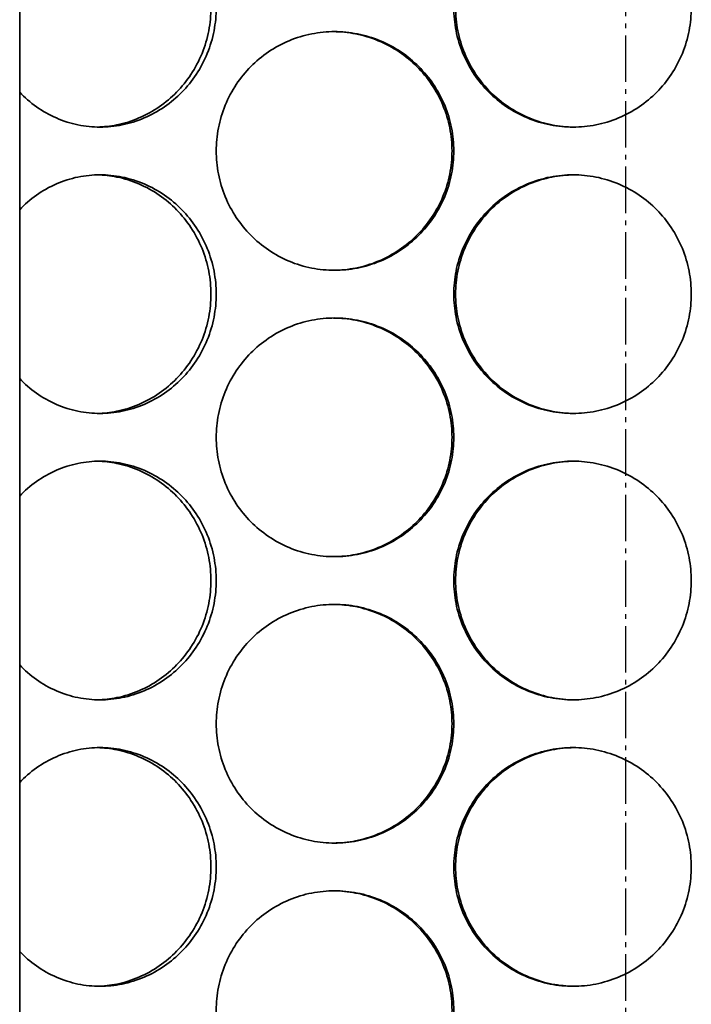
# Model space of a CAD drawing. Units: millimetres. Extents: x 2850 to 8852, y 1126 to 11933.
# Drawn here: x 5571 to 5712, y 9013 to 9219 of the extents above; entities that cross this region are included whole.
import ezdxf

# ---------------------------------------------------------------- set-up
doc = ezdxf.new("R2010")
doc.units = ezdxf.units.MM
doc.linetypes.add('AM_DIN_G_W050', pattern=[13.75, 9.75, -1.5, 1, -1.5])
doc.layers.add('AM_7', color=4, linetype='AM_DIN_G_W050', lineweight=25)
doc.layers.add('Visible (ISO)', color=7, linetype='Continuous', lineweight=35)

msp = doc.modelspace()

# ---------------------------------------------------------------- linework, layer by layer
at = {"layer": 'AM_7'}
msp.add_line((5698, 9724.46), (5698, 6954.87), dxfattribs=at)
at = {"layer": 'Visible (ISO)'}
msp.add_line((5571.01, 8858.5), (5571.01, 9520.5), dxfattribs=at)
for points, knots in [([(5571.01, 9239.18), (5572.06, 9240.29), (5573.24, 9241.33), (5575.82, 9243.16), (5577.23, 9243.95), (5580.16, 9245.23), (5581.69, 9245.71), (5584.78, 9246.34), (5586.34, 9246.5), (5589.36, 9246.5), (5590.93, 9246.34), (5594.05, 9245.71), (5595.6, 9245.23), (5598.6, 9243.95), (5600.03, 9243.16), (5602.7, 9241.32), (5603.92, 9240.28), (5606.1, 9238.06), (5607.12, 9236.81), (5608.92, 9234.08), (5609.7, 9232.6), (5610.96, 9229.52), (5611.44, 9227.92), (5612.06, 9224.69), (5612.21, 9223.07), (5612.21, 9219.92), (5612.06, 9218.3), (5611.44, 9215.07), (5610.96, 9213.47), (5609.7, 9210.39), (5608.92, 9208.91), (5607.12, 9206.18), (5606.1, 9204.93), (5603.92, 9202.71), (5602.7, 9201.67), (5600.03, 9199.83), (5598.6, 9199.04), (5595.6, 9197.76), (5594.05, 9197.28), (5590.93, 9196.65), (5589.36, 9196.5), (5586.34, 9196.5), (5584.78, 9196.65), (5581.69, 9197.28), (5580.16, 9197.76), (5577.23, 9199.04), (5575.82, 9199.83), (5573.24, 9201.66), (5572.06, 9202.7), (5571.01, 9203.81)], [1.885718, 1.885718, 1.885718, 1.885718, 2.355731, 2.355731, 2.826877, 2.826877, 3.298022, 3.298022, 3.769167, 3.769167, 4.240313, 4.240313, 4.711458, 4.711458, 5.182603, 5.182603, 5.653748, 5.653748, 6.124895, 6.124895, 6.596041, 6.596041, 7.067188, 7.067188, 7.538334, 7.538334, 8.009481, 8.009481, 8.480627, 8.480627, 8.951774, 8.951774, 9.42292, 9.42292, 9.894066, 9.894066, 10.365211, 10.365211, 10.836356, 10.836356, 11.307502, 11.307502, 11.778647, 11.778647, 12.249792, 12.249792, 12.720938, 12.720938, 13.19095, 13.19095, 13.19095, 13.19095]), ([(5587.3, 9196.5), (5588.64, 9196.53), (5590.02, 9196.68), (5592.95, 9197.28), (5594.51, 9197.76), (5597.5, 9199.04), (5598.94, 9199.83), (5601.6, 9201.67), (5602.83, 9202.71), (5605, 9204.93), (5606.02, 9206.18), (5607.82, 9208.91), (5608.61, 9210.39), (5609.86, 9213.47), (5610.34, 9215.07), (5610.96, 9218.3), (5611.11, 9219.92), (5611.11, 9223.07), (5610.96, 9224.69), (5610.34, 9227.92), (5609.86, 9229.52), (5608.61, 9232.6), (5607.82, 9234.08), (5606.02, 9236.81), (5605, 9238.06), (5602.83, 9240.28), (5601.6, 9241.32), (5598.94, 9243.16), (5597.5, 9243.95), (5594.51, 9245.23), (5592.95, 9245.71), (5590.02, 9246.31), (5588.64, 9246.46), (5587.3, 9246.49)], [3.825784, 3.825784, 3.825784, 3.825784, 4.240238, 4.240238, 4.711375, 4.711375, 5.182512, 5.182512, 5.653649, 5.653649, 6.124787, 6.124787, 6.595925, 6.595925, 7.067063, 7.067063, 7.538201, 7.538201, 8.009339, 8.009339, 8.480477, 8.480477, 8.951615, 8.951615, 9.422753, 9.422753, 9.89389, 9.89389, 10.365027, 10.365027, 10.836164, 10.836164, 11.250618, 11.250618, 11.250618, 11.250618]), ([(5662.02, 9221.5), (5662.02, 9223.07), (5662.17, 9224.69), (5662.8, 9227.92), (5663.29, 9229.52), (5664.57, 9232.6), (5665.37, 9234.08), (5667.21, 9236.81), (5668.25, 9238.06), (5670.47, 9240.28), (5671.73, 9241.32), (5674.46, 9243.16), (5675.93, 9243.95), (5679.01, 9245.23), (5680.61, 9245.71), (5683.83, 9246.34), (5685.45, 9246.5), (5688.58, 9246.5), (5690.2, 9246.34), (5693.41, 9245.71), (5695, 9245.23), (5698.06, 9243.95), (5699.52, 9243.16), (5702.23, 9241.32), (5703.47, 9240.28), (5705.66, 9238.06), (5706.69, 9236.81), (5708.51, 9234.08), (5709.29, 9232.6), (5710.55, 9229.52), (5711.03, 9227.92), (5711.65, 9224.69), (5711.8, 9223.07), (5711.8, 9219.92), (5711.65, 9218.3), (5711.03, 9215.07), (5710.55, 9213.47), (5709.29, 9210.39), (5708.51, 9208.91), (5706.69, 9206.18), (5705.66, 9204.93), (5703.47, 9202.71), (5702.23, 9201.67), (5699.52, 9199.83), (5698.06, 9199.04), (5695, 9197.76), (5693.41, 9197.28), (5690.2, 9196.65), (5688.58, 9196.5), (5685.45, 9196.5), (5683.83, 9196.65), (5680.61, 9197.28), (5679.01, 9197.76), (5675.93, 9199.04), (5674.46, 9199.83), (5671.73, 9201.67), (5670.47, 9202.71), (5668.25, 9204.93), (5667.21, 9206.18), (5665.37, 9208.91), (5664.57, 9210.39), (5663.29, 9213.47), (5662.8, 9215.07), (5662.17, 9218.3), (5662.02, 9219.92), (5662.02, 9221.5)], [0, 0, 0, 0, 0.471146, 0.471146, 0.942293, 0.942293, 1.413439, 1.413439, 1.884586, 1.884586, 2.355731, 2.355731, 2.826877, 2.826877, 3.298022, 3.298022, 3.769167, 3.769167, 4.240313, 4.240313, 4.711458, 4.711458, 5.182603, 5.182603, 5.653748, 5.653748, 6.124895, 6.124895, 6.596041, 6.596041, 7.067188, 7.067188, 7.538334, 7.538334, 8.009481, 8.009481, 8.480627, 8.480627, 8.951774, 8.951774, 9.42292, 9.42292, 9.894066, 9.894066, 10.365211, 10.365211, 10.836356, 10.836356, 11.307502, 11.307502, 11.778647, 11.778647, 12.249792, 12.249792, 12.720938, 12.720938, 13.192083, 13.192083, 13.663229, 13.663229, 14.134376, 14.134376, 14.605522, 14.605522, 15.076669, 15.076669, 15.076669, 15.076669]), ([(5662.39, 9221.5), (5662.39, 9219.92), (5662.54, 9218.3), (5663.17, 9215.07), (5663.66, 9213.47), (5664.94, 9210.39), (5665.74, 9208.91), (5667.58, 9206.18), (5668.62, 9204.93), (5670.84, 9202.71), (5672.1, 9201.67), (5674.83, 9199.83), (5676.3, 9199.04), (5679.38, 9197.76), (5680.98, 9197.28), (5684.14, 9196.66), (5685.69, 9196.51), (5687.2, 9196.5)], [0, 0, 0, 0, 0.471138, 0.471138, 0.942276, 0.942276, 1.413414, 1.413414, 1.884552, 1.884552, 2.355689, 2.355689, 2.826826, 2.826826, 3.297963, 3.297963, 3.750592, 3.750592, 3.750592, 3.750592]), ([(5662.01, 9191.5), (5662.01, 9189.92), (5661.86, 9188.3), (5661.22, 9185.07), (5660.74, 9183.47), (5659.46, 9180.39), (5658.66, 9178.91), (5656.82, 9176.18), (5655.77, 9174.93), (5653.55, 9172.71), (5652.3, 9171.67), (5649.57, 9169.83), (5648.09, 9169.04), (5645.01, 9167.76), (5643.41, 9167.28), (5640.19, 9166.65), (5638.57, 9166.5), (5635.44, 9166.5), (5633.83, 9166.65), (5630.62, 9167.28), (5629.02, 9167.76), (5625.97, 9169.04), (5624.5, 9169.83), (5621.8, 9171.67), (5620.56, 9172.71), (5618.36, 9174.93), (5617.33, 9176.18), (5615.52, 9178.91), (5614.73, 9180.39), (5613.47, 9183.47), (5612.99, 9185.07), (5612.37, 9188.3), (5612.22, 9189.92), (5612.22, 9193.07), (5612.37, 9194.69), (5612.99, 9197.92), (5613.47, 9199.52), (5614.73, 9202.6), (5615.52, 9204.08), (5617.33, 9206.81), (5618.36, 9208.06), (5620.56, 9210.28), (5621.8, 9211.32), (5624.5, 9213.16), (5625.97, 9213.95), (5629.02, 9215.23), (5630.62, 9215.71), (5633.83, 9216.34), (5635.44, 9216.5), (5638.57, 9216.5), (5640.19, 9216.34), (5643.41, 9215.71), (5645.01, 9215.23), (5648.09, 9213.95), (5649.57, 9213.16), (5652.3, 9211.32), (5653.55, 9210.28), (5655.77, 9208.06), (5656.82, 9206.81), (5658.66, 9204.08), (5659.46, 9202.6), (5660.74, 9199.52), (5661.22, 9197.92), (5661.86, 9194.69), (5662.01, 9193.07), (5662.01, 9191.5)], [0, 0, 0, 0, 0.471146, 0.471146, 0.942293, 0.942293, 1.413439, 1.413439, 1.884586, 1.884586, 2.355731, 2.355731, 2.826877, 2.826877, 3.298022, 3.298022, 3.769167, 3.769167, 4.240313, 4.240313, 4.711458, 4.711458, 5.182603, 5.182603, 5.653748, 5.653748, 6.124895, 6.124895, 6.596041, 6.596041, 7.067188, 7.067188, 7.538334, 7.538334, 8.009481, 8.009481, 8.480627, 8.480627, 8.951774, 8.951774, 9.42292, 9.42292, 9.894066, 9.894066, 10.365211, 10.365211, 10.836356, 10.836356, 11.307502, 11.307502, 11.778647, 11.778647, 12.249792, 12.249792, 12.720938, 12.720938, 13.192083, 13.192083, 13.663229, 13.663229, 14.134376, 14.134376, 14.605522, 14.605522, 15.076669, 15.076669, 15.076669, 15.076669]), ([(5636.82, 9166.5), (5638.33, 9166.51), (5639.88, 9166.66), (5643.04, 9167.28), (5644.64, 9167.76), (5647.72, 9169.04), (5649.2, 9169.83), (5651.93, 9171.67), (5653.18, 9172.71), (5655.4, 9174.93), (5656.45, 9176.18), (5658.29, 9178.91), (5659.08, 9180.39), (5660.37, 9183.47), (5660.85, 9185.07), (5661.49, 9188.3), (5661.64, 9189.92), (5661.64, 9191.5), (5661.64, 9193.07), (5661.49, 9194.69), (5660.85, 9197.92), (5660.37, 9199.52), (5659.08, 9202.6), (5658.29, 9204.08), (5656.45, 9206.81), (5655.4, 9208.06), (5653.18, 9210.28), (5651.93, 9211.32), (5649.2, 9213.16), (5647.72, 9213.95), (5644.64, 9215.23), (5643.04, 9215.71), (5639.88, 9216.33), (5638.33, 9216.48), (5636.82, 9216.49)], [11.32581, 11.32581, 11.32581, 11.32581, 11.778439, 11.778439, 12.249576, 12.249576, 12.720713, 12.720713, 13.19185, 13.19185, 13.662988, 13.662988, 14.134126, 14.134126, 14.605264, 14.605264, 15.076402, 15.076402, 15.076402, 15.54754, 15.54754, 16.018678, 16.018678, 16.489816, 16.489816, 16.960954, 16.960954, 17.432091, 17.432091, 17.903228, 17.903228, 18.374365, 18.374365, 18.826994, 18.826994, 18.826994, 18.826994]), ([(5571.01, 9179.18), (5572.06, 9180.29), (5573.24, 9181.33), (5575.82, 9183.16), (5577.23, 9183.95), (5580.16, 9185.23), (5581.69, 9185.71), (5584.78, 9186.34), (5586.34, 9186.5), (5589.36, 9186.5), (5590.93, 9186.34), (5594.05, 9185.71), (5595.6, 9185.23), (5598.6, 9183.95), (5600.03, 9183.16), (5602.7, 9181.32), (5603.92, 9180.28), (5606.1, 9178.06), (5607.12, 9176.81), (5608.92, 9174.08), (5609.7, 9172.6), (5610.96, 9169.52), (5611.44, 9167.92), (5612.06, 9164.69), (5612.21, 9163.07), (5612.21, 9159.92), (5612.06, 9158.3), (5611.44, 9155.07), (5610.96, 9153.47), (5609.7, 9150.39), (5608.92, 9148.91), (5607.12, 9146.18), (5606.1, 9144.93), (5603.92, 9142.71), (5602.7, 9141.67), (5600.03, 9139.83), (5598.6, 9139.04), (5595.6, 9137.76), (5594.05, 9137.28), (5590.93, 9136.65), (5589.36, 9136.5), (5586.34, 9136.5), (5584.78, 9136.65), (5581.69, 9137.28), (5580.16, 9137.76), (5577.23, 9139.04), (5575.82, 9139.83), (5573.24, 9141.66), (5572.06, 9142.7), (5571.01, 9143.81)], [1.885718, 1.885718, 1.885718, 1.885718, 2.355731, 2.355731, 2.826877, 2.826877, 3.298022, 3.298022, 3.769167, 3.769167, 4.240313, 4.240313, 4.711458, 4.711458, 5.182603, 5.182603, 5.653748, 5.653748, 6.124895, 6.124895, 6.596041, 6.596041, 7.067188, 7.067188, 7.538334, 7.538334, 8.009481, 8.009481, 8.480627, 8.480627, 8.951774, 8.951774, 9.42292, 9.42292, 9.894066, 9.894066, 10.365211, 10.365211, 10.836356, 10.836356, 11.307502, 11.307502, 11.778647, 11.778647, 12.249792, 12.249792, 12.720938, 12.720938, 13.19095, 13.19095, 13.19095, 13.19095]), ([(5587.3, 9136.5), (5588.64, 9136.53), (5590.02, 9136.68), (5592.95, 9137.28), (5594.51, 9137.76), (5597.5, 9139.04), (5598.94, 9139.83), (5601.6, 9141.67), (5602.83, 9142.71), (5605, 9144.93), (5606.02, 9146.18), (5607.82, 9148.91), (5608.61, 9150.39), (5609.86, 9153.47), (5610.34, 9155.07), (5610.96, 9158.3), (5611.11, 9159.92), (5611.11, 9163.07), (5610.96, 9164.69), (5610.34, 9167.92), (5609.86, 9169.52), (5608.61, 9172.6), (5607.82, 9174.08), (5606.02, 9176.81), (5605, 9178.06), (5602.83, 9180.28), (5601.6, 9181.32), (5598.94, 9183.16), (5597.5, 9183.95), (5594.51, 9185.23), (5592.95, 9185.71), (5590.02, 9186.31), (5588.64, 9186.46), (5587.3, 9186.49)], [3.825784, 3.825784, 3.825784, 3.825784, 4.240238, 4.240238, 4.711375, 4.711375, 5.182512, 5.182512, 5.653649, 5.653649, 6.124787, 6.124787, 6.595925, 6.595925, 7.067063, 7.067063, 7.538201, 7.538201, 8.009339, 8.009339, 8.480477, 8.480477, 8.951615, 8.951615, 9.422753, 9.422753, 9.89389, 9.89389, 10.365027, 10.365027, 10.836164, 10.836164, 11.250618, 11.250618, 11.250618, 11.250618]), ([(5662.02, 9161.5), (5662.02, 9163.07), (5662.17, 9164.69), (5662.8, 9167.92), (5663.29, 9169.52), (5664.57, 9172.6), (5665.37, 9174.08), (5667.21, 9176.81), (5668.25, 9178.06), (5670.47, 9180.28), (5671.73, 9181.32), (5674.46, 9183.16), (5675.93, 9183.95), (5679.01, 9185.23), (5680.61, 9185.71), (5683.83, 9186.34), (5685.45, 9186.5), (5688.58, 9186.5), (5690.2, 9186.34), (5693.41, 9185.71), (5695, 9185.23), (5698.06, 9183.95), (5699.52, 9183.16), (5702.23, 9181.32), (5703.47, 9180.28), (5705.66, 9178.06), (5706.69, 9176.81), (5708.51, 9174.08), (5709.29, 9172.6), (5710.55, 9169.52), (5711.03, 9167.92), (5711.65, 9164.69), (5711.8, 9163.07), (5711.8, 9159.92), (5711.65, 9158.3), (5711.03, 9155.07), (5710.55, 9153.47), (5709.29, 9150.39), (5708.51, 9148.91), (5706.69, 9146.18), (5705.66, 9144.93), (5703.47, 9142.71), (5702.23, 9141.67), (5699.52, 9139.83), (5698.06, 9139.04), (5695, 9137.76), (5693.41, 9137.28), (5690.2, 9136.65), (5688.58, 9136.5), (5685.45, 9136.5), (5683.83, 9136.65), (5680.61, 9137.28), (5679.01, 9137.76), (5675.93, 9139.04), (5674.46, 9139.83), (5671.73, 9141.67), (5670.47, 9142.71), (5668.25, 9144.93), (5667.21, 9146.18), (5665.37, 9148.91), (5664.57, 9150.39), (5663.29, 9153.47), (5662.8, 9155.07), (5662.17, 9158.3), (5662.02, 9159.92), (5662.02, 9161.5)], [0, 0, 0, 0, 0.471146, 0.471146, 0.942293, 0.942293, 1.413439, 1.413439, 1.884586, 1.884586, 2.355731, 2.355731, 2.826877, 2.826877, 3.298022, 3.298022, 3.769167, 3.769167, 4.240313, 4.240313, 4.711458, 4.711458, 5.182603, 5.182603, 5.653748, 5.653748, 6.124895, 6.124895, 6.596041, 6.596041, 7.067188, 7.067188, 7.538334, 7.538334, 8.009481, 8.009481, 8.480627, 8.480627, 8.951774, 8.951774, 9.42292, 9.42292, 9.894066, 9.894066, 10.365211, 10.365211, 10.836356, 10.836356, 11.307502, 11.307502, 11.778647, 11.778647, 12.249792, 12.249792, 12.720938, 12.720938, 13.192083, 13.192083, 13.663229, 13.663229, 14.134376, 14.134376, 14.605522, 14.605522, 15.076669, 15.076669, 15.076669, 15.076669]), ([(5687.2, 9186.49), (5685.69, 9186.48), (5684.14, 9186.33), (5680.98, 9185.71), (5679.38, 9185.23), (5676.3, 9183.95), (5674.83, 9183.16), (5672.1, 9181.32), (5670.84, 9180.28), (5668.62, 9178.06), (5667.58, 9176.81), (5665.74, 9174.08), (5664.94, 9172.6), (5663.66, 9169.52), (5663.17, 9167.92), (5662.54, 9164.69), (5662.39, 9163.07), (5662.39, 9161.5)], [11.32581, 11.32581, 11.32581, 11.32581, 11.778439, 11.778439, 12.249576, 12.249576, 12.720713, 12.720713, 13.19185, 13.19185, 13.662988, 13.662988, 14.134126, 14.134126, 14.605264, 14.605264, 15.076402, 15.076402, 15.076402, 15.076402]), ([(5662.39, 9161.5), (5662.39, 9159.92), (5662.54, 9158.3), (5663.17, 9155.07), (5663.66, 9153.47), (5664.94, 9150.39), (5665.74, 9148.91), (5667.58, 9146.18), (5668.62, 9144.93), (5670.84, 9142.71), (5672.1, 9141.67), (5674.83, 9139.83), (5676.3, 9139.04), (5679.38, 9137.76), (5680.98, 9137.28), (5684.14, 9136.66), (5685.69, 9136.51), (5687.2, 9136.5)], [0, 0, 0, 0, 0.471138, 0.471138, 0.942276, 0.942276, 1.413414, 1.413414, 1.884552, 1.884552, 2.355689, 2.355689, 2.826826, 2.826826, 3.297963, 3.297963, 3.750592, 3.750592, 3.750592, 3.750592]), ([(5662.01, 9131.5), (5662.01, 9129.92), (5661.86, 9128.3), (5661.22, 9125.07), (5660.74, 9123.47), (5659.46, 9120.39), (5658.66, 9118.91), (5656.82, 9116.18), (5655.77, 9114.93), (5653.55, 9112.71), (5652.3, 9111.67), (5649.57, 9109.83), (5648.09, 9109.04), (5645.01, 9107.76), (5643.41, 9107.28), (5640.19, 9106.65), (5638.57, 9106.5), (5635.44, 9106.5), (5633.83, 9106.65), (5630.62, 9107.28), (5629.02, 9107.76), (5625.97, 9109.04), (5624.5, 9109.83), (5621.8, 9111.67), (5620.56, 9112.71), (5618.36, 9114.93), (5617.33, 9116.18), (5615.52, 9118.91), (5614.73, 9120.39), (5613.47, 9123.47), (5612.99, 9125.07), (5612.37, 9128.3), (5612.22, 9129.92), (5612.22, 9133.07), (5612.37, 9134.69), (5612.99, 9137.92), (5613.47, 9139.52), (5614.73, 9142.6), (5615.52, 9144.08), (5617.33, 9146.81), (5618.36, 9148.06), (5620.56, 9150.28), (5621.8, 9151.32), (5624.5, 9153.16), (5625.97, 9153.95), (5629.02, 9155.23), (5630.62, 9155.71), (5633.83, 9156.34), (5635.44, 9156.5), (5638.57, 9156.5), (5640.19, 9156.34), (5643.41, 9155.71), (5645.01, 9155.23), (5648.09, 9153.95), (5649.57, 9153.16), (5652.3, 9151.32), (5653.55, 9150.28), (5655.77, 9148.06), (5656.82, 9146.81), (5658.66, 9144.08), (5659.46, 9142.6), (5660.74, 9139.52), (5661.22, 9137.92), (5661.86, 9134.69), (5662.01, 9133.07), (5662.01, 9131.5)], [0, 0, 0, 0, 0.471146, 0.471146, 0.942293, 0.942293, 1.413439, 1.413439, 1.884586, 1.884586, 2.355731, 2.355731, 2.826877, 2.826877, 3.298022, 3.298022, 3.769167, 3.769167, 4.240313, 4.240313, 4.711458, 4.711458, 5.182603, 5.182603, 5.653748, 5.653748, 6.124895, 6.124895, 6.596041, 6.596041, 7.067188, 7.067188, 7.538334, 7.538334, 8.009481, 8.009481, 8.480627, 8.480627, 8.951774, 8.951774, 9.42292, 9.42292, 9.894066, 9.894066, 10.365211, 10.365211, 10.836356, 10.836356, 11.307502, 11.307502, 11.778647, 11.778647, 12.249792, 12.249792, 12.720938, 12.720938, 13.192083, 13.192083, 13.663229, 13.663229, 14.134376, 14.134376, 14.605522, 14.605522, 15.076669, 15.076669, 15.076669, 15.076669]), ([(5636.82, 9106.5), (5638.33, 9106.51), (5639.88, 9106.66), (5643.04, 9107.28), (5644.64, 9107.76), (5647.72, 9109.04), (5649.2, 9109.83), (5651.93, 9111.67), (5653.18, 9112.71), (5655.4, 9114.93), (5656.45, 9116.18), (5658.29, 9118.91), (5659.08, 9120.39), (5660.37, 9123.47), (5660.85, 9125.07), (5661.49, 9128.3), (5661.64, 9129.92), (5661.64, 9131.5), (5661.64, 9133.07), (5661.49, 9134.69), (5660.85, 9137.92), (5660.37, 9139.52), (5659.08, 9142.6), (5658.29, 9144.08), (5656.45, 9146.81), (5655.4, 9148.06), (5653.18, 9150.28), (5651.93, 9151.32), (5649.2, 9153.16), (5647.72, 9153.95), (5644.64, 9155.23), (5643.04, 9155.71), (5639.88, 9156.33), (5638.33, 9156.48), (5636.82, 9156.49)], [11.32581, 11.32581, 11.32581, 11.32581, 11.778439, 11.778439, 12.249576, 12.249576, 12.720713, 12.720713, 13.19185, 13.19185, 13.662988, 13.662988, 14.134126, 14.134126, 14.605264, 14.605264, 15.076402, 15.076402, 15.076402, 15.54754, 15.54754, 16.018678, 16.018678, 16.489816, 16.489816, 16.960954, 16.960954, 17.432091, 17.432091, 17.903228, 17.903228, 18.374365, 18.374365, 18.826994, 18.826994, 18.826994, 18.826994]), ([(5571.01, 9119.18), (5572.06, 9120.29), (5573.24, 9121.33), (5575.82, 9123.16), (5577.23, 9123.95), (5580.16, 9125.23), (5581.69, 9125.71), (5584.78, 9126.34), (5586.34, 9126.5), (5589.36, 9126.5), (5590.93, 9126.34), (5594.05, 9125.71), (5595.6, 9125.23), (5598.6, 9123.95), (5600.03, 9123.16), (5602.7, 9121.32), (5603.92, 9120.28), (5606.1, 9118.06), (5607.12, 9116.81), (5608.92, 9114.08), (5609.7, 9112.6), (5610.96, 9109.52), (5611.44, 9107.92), (5612.06, 9104.69), (5612.21, 9103.07), (5612.21, 9099.92), (5612.06, 9098.3), (5611.44, 9095.07), (5610.96, 9093.47), (5609.7, 9090.39), (5608.92, 9088.91), (5607.12, 9086.18), (5606.1, 9084.93), (5603.92, 9082.71), (5602.7, 9081.67), (5600.03, 9079.83), (5598.6, 9079.04), (5595.6, 9077.76), (5594.05, 9077.28), (5590.93, 9076.65), (5589.36, 9076.5), (5586.34, 9076.5), (5584.78, 9076.65), (5581.69, 9077.28), (5580.16, 9077.76), (5577.23, 9079.04), (5575.82, 9079.83), (5573.24, 9081.66), (5572.06, 9082.7), (5571.01, 9083.81)], [1.885718, 1.885718, 1.885718, 1.885718, 2.355731, 2.355731, 2.826877, 2.826877, 3.298022, 3.298022, 3.769167, 3.769167, 4.240313, 4.240313, 4.711458, 4.711458, 5.182603, 5.182603, 5.653748, 5.653748, 6.124895, 6.124895, 6.596041, 6.596041, 7.067188, 7.067188, 7.538334, 7.538334, 8.009481, 8.009481, 8.480627, 8.480627, 8.951774, 8.951774, 9.42292, 9.42292, 9.894066, 9.894066, 10.365211, 10.365211, 10.836356, 10.836356, 11.307502, 11.307502, 11.778647, 11.778647, 12.249792, 12.249792, 12.720938, 12.720938, 13.19095, 13.19095, 13.19095, 13.19095]), ([(5587.3, 9076.5), (5588.64, 9076.53), (5590.02, 9076.68), (5592.95, 9077.28), (5594.51, 9077.76), (5597.5, 9079.04), (5598.94, 9079.83), (5601.6, 9081.67), (5602.83, 9082.71), (5605, 9084.93), (5606.02, 9086.18), (5607.82, 9088.91), (5608.61, 9090.39), (5609.86, 9093.47), (5610.34, 9095.07), (5610.96, 9098.3), (5611.11, 9099.92), (5611.11, 9103.07), (5610.96, 9104.69), (5610.34, 9107.92), (5609.86, 9109.52), (5608.61, 9112.6), (5607.82, 9114.08), (5606.02, 9116.81), (5605, 9118.06), (5602.83, 9120.28), (5601.6, 9121.32), (5598.94, 9123.16), (5597.5, 9123.95), (5594.51, 9125.23), (5592.95, 9125.71), (5590.02, 9126.31), (5588.64, 9126.46), (5587.3, 9126.49)], [3.825784, 3.825784, 3.825784, 3.825784, 4.240238, 4.240238, 4.711375, 4.711375, 5.182512, 5.182512, 5.653649, 5.653649, 6.124787, 6.124787, 6.595925, 6.595925, 7.067063, 7.067063, 7.538201, 7.538201, 8.009339, 8.009339, 8.480477, 8.480477, 8.951615, 8.951615, 9.422753, 9.422753, 9.89389, 9.89389, 10.365027, 10.365027, 10.836164, 10.836164, 11.250618, 11.250618, 11.250618, 11.250618]), ([(5662.02, 9101.5), (5662.02, 9103.07), (5662.17, 9104.69), (5662.8, 9107.92), (5663.29, 9109.52), (5664.57, 9112.6), (5665.37, 9114.08), (5667.21, 9116.81), (5668.25, 9118.06), (5670.47, 9120.28), (5671.73, 9121.32), (5674.46, 9123.16), (5675.93, 9123.95), (5679.01, 9125.23), (5680.61, 9125.71), (5683.83, 9126.34), (5685.45, 9126.5), (5688.58, 9126.5), (5690.2, 9126.34), (5693.41, 9125.71), (5695, 9125.23), (5698.06, 9123.95), (5699.52, 9123.16), (5702.23, 9121.32), (5703.47, 9120.28), (5705.66, 9118.06), (5706.69, 9116.81), (5708.51, 9114.08), (5709.29, 9112.6), (5710.55, 9109.52), (5711.03, 9107.92), (5711.65, 9104.69), (5711.8, 9103.07), (5711.8, 9099.92), (5711.65, 9098.3), (5711.03, 9095.07), (5710.55, 9093.47), (5709.29, 9090.39), (5708.51, 9088.91), (5706.69, 9086.18), (5705.66, 9084.93), (5703.47, 9082.71), (5702.23, 9081.67), (5699.52, 9079.83), (5698.06, 9079.04), (5695, 9077.76), (5693.41, 9077.28), (5690.2, 9076.65), (5688.58, 9076.5), (5685.45, 9076.5), (5683.83, 9076.65), (5680.61, 9077.28), (5679.01, 9077.76), (5675.93, 9079.04), (5674.46, 9079.83), (5671.73, 9081.67), (5670.47, 9082.71), (5668.25, 9084.93), (5667.21, 9086.18), (5665.37, 9088.91), (5664.57, 9090.39), (5663.29, 9093.47), (5662.8, 9095.07), (5662.17, 9098.3), (5662.02, 9099.92), (5662.02, 9101.5)], [0, 0, 0, 0, 0.471146, 0.471146, 0.942293, 0.942293, 1.413439, 1.413439, 1.884586, 1.884586, 2.355731, 2.355731, 2.826877, 2.826877, 3.298022, 3.298022, 3.769167, 3.769167, 4.240313, 4.240313, 4.711458, 4.711458, 5.182603, 5.182603, 5.653748, 5.653748, 6.124895, 6.124895, 6.596041, 6.596041, 7.067188, 7.067188, 7.538334, 7.538334, 8.009481, 8.009481, 8.480627, 8.480627, 8.951774, 8.951774, 9.42292, 9.42292, 9.894066, 9.894066, 10.365211, 10.365211, 10.836356, 10.836356, 11.307502, 11.307502, 11.778647, 11.778647, 12.249792, 12.249792, 12.720938, 12.720938, 13.192083, 13.192083, 13.663229, 13.663229, 14.134376, 14.134376, 14.605522, 14.605522, 15.076669, 15.076669, 15.076669, 15.076669]), ([(5687.2, 9126.49), (5685.69, 9126.48), (5684.14, 9126.33), (5680.98, 9125.71), (5679.38, 9125.23), (5676.3, 9123.95), (5674.83, 9123.16), (5672.1, 9121.32), (5670.84, 9120.28), (5668.62, 9118.06), (5667.58, 9116.81), (5665.74, 9114.08), (5664.94, 9112.6), (5663.66, 9109.52), (5663.17, 9107.92), (5662.54, 9104.69), (5662.39, 9103.07), (5662.39, 9101.5)], [11.32581, 11.32581, 11.32581, 11.32581, 11.778439, 11.778439, 12.249576, 12.249576, 12.720713, 12.720713, 13.19185, 13.19185, 13.662988, 13.662988, 14.134126, 14.134126, 14.605264, 14.605264, 15.076402, 15.076402, 15.076402, 15.076402]), ([(5662.39, 9101.5), (5662.39, 9099.92), (5662.54, 9098.3), (5663.17, 9095.07), (5663.66, 9093.47), (5664.94, 9090.39), (5665.74, 9088.91), (5667.58, 9086.18), (5668.62, 9084.93), (5670.84, 9082.71), (5672.1, 9081.67), (5674.83, 9079.83), (5676.3, 9079.04), (5679.38, 9077.76), (5680.98, 9077.28), (5684.14, 9076.66), (5685.69, 9076.51), (5687.2, 9076.5)], [0, 0, 0, 0, 0.471138, 0.471138, 0.942276, 0.942276, 1.413414, 1.413414, 1.884552, 1.884552, 2.355689, 2.355689, 2.826826, 2.826826, 3.297963, 3.297963, 3.750592, 3.750592, 3.750592, 3.750592]), ([(5662.01, 9071.5), (5662.01, 9069.92), (5661.86, 9068.3), (5661.22, 9065.07), (5660.74, 9063.47), (5659.46, 9060.39), (5658.66, 9058.91), (5656.82, 9056.18), (5655.77, 9054.93), (5653.55, 9052.71), (5652.3, 9051.67), (5649.57, 9049.83), (5648.09, 9049.04), (5645.01, 9047.76), (5643.41, 9047.28), (5640.19, 9046.65), (5638.57, 9046.5), (5635.44, 9046.5), (5633.83, 9046.65), (5630.62, 9047.28), (5629.02, 9047.76), (5625.97, 9049.04), (5624.5, 9049.83), (5621.8, 9051.67), (5620.56, 9052.71), (5618.36, 9054.93), (5617.33, 9056.18), (5615.52, 9058.91), (5614.73, 9060.39), (5613.47, 9063.47), (5612.99, 9065.07), (5612.37, 9068.3), (5612.22, 9069.92), (5612.22, 9073.07), (5612.37, 9074.69), (5612.99, 9077.92), (5613.47, 9079.52), (5614.73, 9082.6), (5615.52, 9084.08), (5617.33, 9086.81), (5618.36, 9088.06), (5620.56, 9090.28), (5621.8, 9091.32), (5624.5, 9093.16), (5625.97, 9093.95), (5629.02, 9095.23), (5630.62, 9095.71), (5633.83, 9096.34), (5635.44, 9096.5), (5638.57, 9096.5), (5640.19, 9096.34), (5643.41, 9095.71), (5645.01, 9095.23), (5648.09, 9093.95), (5649.57, 9093.16), (5652.3, 9091.32), (5653.55, 9090.28), (5655.77, 9088.06), (5656.82, 9086.81), (5658.66, 9084.08), (5659.46, 9082.6), (5660.74, 9079.52), (5661.22, 9077.92), (5661.86, 9074.69), (5662.01, 9073.07), (5662.01, 9071.5)], [0, 0, 0, 0, 0.471146, 0.471146, 0.942293, 0.942293, 1.413439, 1.413439, 1.884586, 1.884586, 2.355731, 2.355731, 2.826877, 2.826877, 3.298022, 3.298022, 3.769167, 3.769167, 4.240313, 4.240313, 4.711458, 4.711458, 5.182603, 5.182603, 5.653748, 5.653748, 6.124895, 6.124895, 6.596041, 6.596041, 7.067188, 7.067188, 7.538334, 7.538334, 8.009481, 8.009481, 8.480627, 8.480627, 8.951774, 8.951774, 9.42292, 9.42292, 9.894066, 9.894066, 10.365211, 10.365211, 10.836356, 10.836356, 11.307502, 11.307502, 11.778647, 11.778647, 12.249792, 12.249792, 12.720938, 12.720938, 13.192083, 13.192083, 13.663229, 13.663229, 14.134376, 14.134376, 14.605522, 14.605522, 15.076669, 15.076669, 15.076669, 15.076669]), ([(5636.82, 9046.5), (5638.33, 9046.51), (5639.88, 9046.66), (5643.04, 9047.28), (5644.64, 9047.76), (5647.72, 9049.04), (5649.2, 9049.83), (5651.93, 9051.67), (5653.18, 9052.71), (5655.4, 9054.93), (5656.45, 9056.18), (5658.29, 9058.91), (5659.08, 9060.39), (5660.37, 9063.47), (5660.85, 9065.07), (5661.49, 9068.3), (5661.64, 9069.92), (5661.64, 9071.5), (5661.64, 9073.07), (5661.49, 9074.69), (5660.85, 9077.92), (5660.37, 9079.52), (5659.08, 9082.6), (5658.29, 9084.08), (5656.45, 9086.81), (5655.4, 9088.06), (5653.18, 9090.28), (5651.93, 9091.32), (5649.2, 9093.16), (5647.72, 9093.95), (5644.64, 9095.23), (5643.04, 9095.71), (5639.88, 9096.33), (5638.33, 9096.48), (5636.82, 9096.49)], [11.32581, 11.32581, 11.32581, 11.32581, 11.778439, 11.778439, 12.249576, 12.249576, 12.720713, 12.720713, 13.19185, 13.19185, 13.662988, 13.662988, 14.134126, 14.134126, 14.605264, 14.605264, 15.076402, 15.076402, 15.076402, 15.54754, 15.54754, 16.018678, 16.018678, 16.489816, 16.489816, 16.960954, 16.960954, 17.432091, 17.432091, 17.903228, 17.903228, 18.374365, 18.374365, 18.826994, 18.826994, 18.826994, 18.826994]), ([(5571.01, 9059.18), (5572.06, 9060.29), (5573.24, 9061.33), (5575.82, 9063.16), (5577.23, 9063.95), (5580.16, 9065.23), (5581.69, 9065.71), (5584.78, 9066.34), (5586.34, 9066.5), (5589.36, 9066.5), (5590.93, 9066.34), (5594.05, 9065.71), (5595.6, 9065.23), (5598.6, 9063.95), (5600.03, 9063.16), (5602.7, 9061.32), (5603.92, 9060.28), (5606.1, 9058.06), (5607.12, 9056.81), (5608.92, 9054.08), (5609.7, 9052.6), (5610.96, 9049.52), (5611.44, 9047.92), (5612.06, 9044.69), (5612.21, 9043.07), (5612.21, 9039.92), (5612.06, 9038.3), (5611.44, 9035.07), (5610.96, 9033.47), (5609.7, 9030.39), (5608.92, 9028.91), (5607.12, 9026.18), (5606.1, 9024.93), (5603.92, 9022.71), (5602.7, 9021.67), (5600.03, 9019.83), (5598.6, 9019.04), (5595.6, 9017.76), (5594.05, 9017.28), (5590.93, 9016.65), (5589.36, 9016.5), (5586.34, 9016.5), (5584.78, 9016.65), (5581.69, 9017.28), (5580.16, 9017.76), (5577.23, 9019.04), (5575.82, 9019.83), (5573.24, 9021.66), (5572.06, 9022.7), (5571.01, 9023.81)], [1.885718, 1.885718, 1.885718, 1.885718, 2.355731, 2.355731, 2.826877, 2.826877, 3.298022, 3.298022, 3.769167, 3.769167, 4.240313, 4.240313, 4.711458, 4.711458, 5.182603, 5.182603, 5.653748, 5.653748, 6.124895, 6.124895, 6.596041, 6.596041, 7.067188, 7.067188, 7.538334, 7.538334, 8.009481, 8.009481, 8.480627, 8.480627, 8.951774, 8.951774, 9.42292, 9.42292, 9.894066, 9.894066, 10.365211, 10.365211, 10.836356, 10.836356, 11.307502, 11.307502, 11.778647, 11.778647, 12.249792, 12.249792, 12.720938, 12.720938, 13.19095, 13.19095, 13.19095, 13.19095]), ([(5587.3, 9016.5), (5588.64, 9016.53), (5590.02, 9016.68), (5592.95, 9017.28), (5594.51, 9017.76), (5597.5, 9019.04), (5598.94, 9019.83), (5601.6, 9021.67), (5602.83, 9022.71), (5605, 9024.93), (5606.02, 9026.18), (5607.82, 9028.91), (5608.61, 9030.39), (5609.86, 9033.47), (5610.34, 9035.07), (5610.96, 9038.3), (5611.11, 9039.92), (5611.11, 9043.07), (5610.96, 9044.69), (5610.34, 9047.92), (5609.86, 9049.52), (5608.61, 9052.6), (5607.82, 9054.08), (5606.02, 9056.81), (5605, 9058.06), (5602.83, 9060.28), (5601.6, 9061.32), (5598.94, 9063.16), (5597.5, 9063.95), (5594.51, 9065.23), (5592.95, 9065.71), (5590.02, 9066.31), (5588.64, 9066.46), (5587.3, 9066.49)], [3.825784, 3.825784, 3.825784, 3.825784, 4.240238, 4.240238, 4.711375, 4.711375, 5.182512, 5.182512, 5.653649, 5.653649, 6.124787, 6.124787, 6.595925, 6.595925, 7.067063, 7.067063, 7.538201, 7.538201, 8.009339, 8.009339, 8.480477, 8.480477, 8.951615, 8.951615, 9.422753, 9.422753, 9.89389, 9.89389, 10.365027, 10.365027, 10.836164, 10.836164, 11.250618, 11.250618, 11.250618, 11.250618]), ([(5662.02, 9041.5), (5662.02, 9043.07), (5662.17, 9044.69), (5662.8, 9047.92), (5663.29, 9049.52), (5664.57, 9052.6), (5665.37, 9054.08), (5667.21, 9056.81), (5668.25, 9058.06), (5670.47, 9060.28), (5671.73, 9061.32), (5674.46, 9063.16), (5675.93, 9063.95), (5679.01, 9065.23), (5680.61, 9065.71), (5683.83, 9066.34), (5685.45, 9066.5), (5688.58, 9066.5), (5690.2, 9066.34), (5693.41, 9065.71), (5695, 9065.23), (5698.06, 9063.95), (5699.52, 9063.16), (5702.23, 9061.32), (5703.47, 9060.28), (5705.66, 9058.06), (5706.69, 9056.81), (5708.51, 9054.08), (5709.29, 9052.6), (5710.55, 9049.52), (5711.03, 9047.92), (5711.65, 9044.69), (5711.8, 9043.07), (5711.8, 9039.92), (5711.65, 9038.3), (5711.03, 9035.07), (5710.55, 9033.47), (5709.29, 9030.39), (5708.51, 9028.91), (5706.69, 9026.18), (5705.66, 9024.93), (5703.47, 9022.71), (5702.23, 9021.67), (5699.52, 9019.83), (5698.06, 9019.04), (5695, 9017.76), (5693.41, 9017.28), (5690.2, 9016.65), (5688.58, 9016.5), (5685.45, 9016.5), (5683.83, 9016.65), (5680.61, 9017.28), (5679.01, 9017.76), (5675.93, 9019.04), (5674.46, 9019.83), (5671.73, 9021.67), (5670.47, 9022.71), (5668.25, 9024.93), (5667.21, 9026.18), (5665.37, 9028.91), (5664.57, 9030.39), (5663.29, 9033.47), (5662.8, 9035.07), (5662.17, 9038.3), (5662.02, 9039.92), (5662.02, 9041.5)], [0, 0, 0, 0, 0.471146, 0.471146, 0.942293, 0.942293, 1.413439, 1.413439, 1.884586, 1.884586, 2.355731, 2.355731, 2.826877, 2.826877, 3.298022, 3.298022, 3.769167, 3.769167, 4.240313, 4.240313, 4.711458, 4.711458, 5.182603, 5.182603, 5.653748, 5.653748, 6.124895, 6.124895, 6.596041, 6.596041, 7.067188, 7.067188, 7.538334, 7.538334, 8.009481, 8.009481, 8.480627, 8.480627, 8.951774, 8.951774, 9.42292, 9.42292, 9.894066, 9.894066, 10.365211, 10.365211, 10.836356, 10.836356, 11.307502, 11.307502, 11.778647, 11.778647, 12.249792, 12.249792, 12.720938, 12.720938, 13.192083, 13.192083, 13.663229, 13.663229, 14.134376, 14.134376, 14.605522, 14.605522, 15.076669, 15.076669, 15.076669, 15.076669]), ([(5687.2, 9066.49), (5685.69, 9066.48), (5684.14, 9066.33), (5680.98, 9065.71), (5679.38, 9065.23), (5676.3, 9063.95), (5674.83, 9063.16), (5672.1, 9061.32), (5670.84, 9060.28), (5668.62, 9058.06), (5667.58, 9056.81), (5665.74, 9054.08), (5664.94, 9052.6), (5663.66, 9049.52), (5663.17, 9047.92), (5662.54, 9044.69), (5662.39, 9043.07), (5662.39, 9041.5)], [11.32581, 11.32581, 11.32581, 11.32581, 11.778439, 11.778439, 12.249576, 12.249576, 12.720713, 12.720713, 13.19185, 13.19185, 13.662988, 13.662988, 14.134126, 14.134126, 14.605264, 14.605264, 15.076402, 15.076402, 15.076402, 15.076402]), ([(5662.39, 9041.5), (5662.39, 9039.92), (5662.54, 9038.3), (5663.17, 9035.07), (5663.66, 9033.47), (5664.94, 9030.39), (5665.74, 9028.91), (5667.58, 9026.18), (5668.62, 9024.93), (5670.84, 9022.71), (5672.1, 9021.67), (5674.83, 9019.83), (5676.3, 9019.04), (5679.38, 9017.76), (5680.98, 9017.28), (5684.14, 9016.66), (5685.69, 9016.51), (5687.2, 9016.5)], [0, 0, 0, 0, 0.471138, 0.471138, 0.942276, 0.942276, 1.413414, 1.413414, 1.884552, 1.884552, 2.355689, 2.355689, 2.826826, 2.826826, 3.297963, 3.297963, 3.750592, 3.750592, 3.750592, 3.750592]), ([(5662.01, 9011.5), (5662.01, 9009.92), (5661.86, 9008.3), (5661.22, 9005.07), (5660.74, 9003.47), (5659.46, 9000.39), (5658.66, 8998.91), (5656.82, 8996.18), (5655.77, 8994.93), (5653.55, 8992.71), (5652.3, 8991.67), (5649.57, 8989.83), (5648.09, 8989.04), (5645.01, 8987.76), (5643.41, 8987.28), (5640.19, 8986.65), (5638.57, 8986.5), (5635.44, 8986.5), (5633.83, 8986.65), (5630.62, 8987.28), (5629.02, 8987.76), (5625.97, 8989.04), (5624.5, 8989.83), (5621.8, 8991.67), (5620.56, 8992.71), (5618.36, 8994.93), (5617.33, 8996.18), (5615.52, 8998.91), (5614.73, 9000.39), (5613.47, 9003.47), (5612.99, 9005.07), (5612.37, 9008.3), (5612.22, 9009.92), (5612.22, 9013.07), (5612.37, 9014.69), (5612.99, 9017.92), (5613.47, 9019.52), (5614.73, 9022.6), (5615.52, 9024.08), (5617.33, 9026.81), (5618.36, 9028.06), (5620.56, 9030.28), (5621.8, 9031.32), (5624.5, 9033.16), (5625.97, 9033.95), (5629.02, 9035.23), (5630.62, 9035.71), (5633.83, 9036.34), (5635.44, 9036.5), (5638.57, 9036.5), (5640.19, 9036.34), (5643.41, 9035.71), (5645.01, 9035.23), (5648.09, 9033.95), (5649.57, 9033.16), (5652.3, 9031.32), (5653.55, 9030.28), (5655.77, 9028.06), (5656.82, 9026.81), (5658.66, 9024.08), (5659.46, 9022.6), (5660.74, 9019.52), (5661.22, 9017.92), (5661.86, 9014.69), (5662.01, 9013.07), (5662.01, 9011.5)], [0, 0, 0, 0, 0.471146, 0.471146, 0.942293, 0.942293, 1.413439, 1.413439, 1.884586, 1.884586, 2.355731, 2.355731, 2.826877, 2.826877, 3.298022, 3.298022, 3.769167, 3.769167, 4.240313, 4.240313, 4.711458, 4.711458, 5.182603, 5.182603, 5.653748, 5.653748, 6.124895, 6.124895, 6.596041, 6.596041, 7.067188, 7.067188, 7.538334, 7.538334, 8.009481, 8.009481, 8.480627, 8.480627, 8.951774, 8.951774, 9.42292, 9.42292, 9.894066, 9.894066, 10.365211, 10.365211, 10.836356, 10.836356, 11.307502, 11.307502, 11.778647, 11.778647, 12.249792, 12.249792, 12.720938, 12.720938, 13.192083, 13.192083, 13.663229, 13.663229, 14.134376, 14.134376, 14.605522, 14.605522, 15.076669, 15.076669, 15.076669, 15.076669]), ([(5636.82, 8986.5), (5638.33, 8986.51), (5639.88, 8986.66), (5643.04, 8987.28), (5644.64, 8987.76), (5647.72, 8989.04), (5649.2, 8989.83), (5651.93, 8991.67), (5653.18, 8992.71), (5655.4, 8994.93), (5656.45, 8996.18), (5658.29, 8998.91), (5659.08, 9000.39), (5660.37, 9003.47), (5660.85, 9005.07), (5661.49, 9008.3), (5661.64, 9009.92), (5661.64, 9011.5), (5661.64, 9013.07), (5661.49, 9014.69), (5660.85, 9017.92), (5660.37, 9019.52), (5659.08, 9022.6), (5658.29, 9024.08), (5656.45, 9026.81), (5655.4, 9028.06), (5653.18, 9030.28), (5651.93, 9031.32), (5649.2, 9033.16), (5647.72, 9033.95), (5644.64, 9035.23), (5643.04, 9035.71), (5639.88, 9036.33), (5638.33, 9036.48), (5636.82, 9036.49)], [11.32581, 11.32581, 11.32581, 11.32581, 11.778439, 11.778439, 12.249576, 12.249576, 12.720713, 12.720713, 13.19185, 13.19185, 13.662988, 13.662988, 14.134126, 14.134126, 14.605264, 14.605264, 15.076402, 15.076402, 15.076402, 15.54754, 15.54754, 16.018678, 16.018678, 16.489816, 16.489816, 16.960954, 16.960954, 17.432091, 17.432091, 17.903228, 17.903228, 18.374365, 18.374365, 18.826994, 18.826994, 18.826994, 18.826994])]:
    msp.add_open_spline(points, degree=3, knots=knots, dxfattribs=at)

doc.saveas('drawing.dxf')
